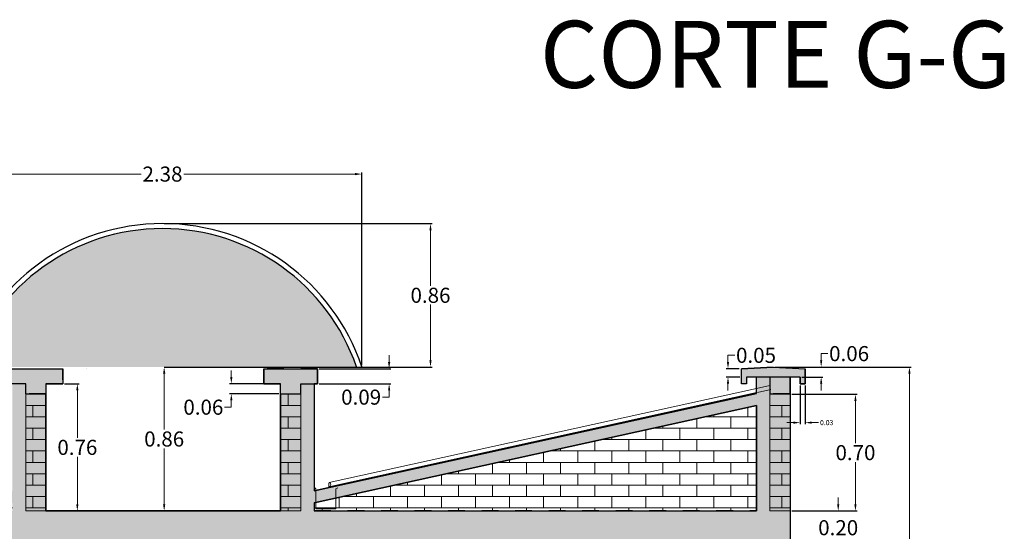
# Model space of a CAD drawing. Units: millimetres. Extents: x 373 to 560, y 282 to 392.
# Drawn here: x 426 to 432, y 342 to 345 of the extents above; entities that cross this region are included whole.
import ezdxf

# ---------------------------------------------------------------- set-up
doc = ezdxf.new("R2010")
doc.units = ezdxf.units.MM
doc.linetypes.add('Dot & Dashed', pattern=[0.335139, 0.176389, -0.088194, 0, -0.070556])
doc.linetypes.add('Long Dashed', pattern=[0.375, 0.25, -0.125])
for name, color, linetype, lineweight in [('0 COTAS', 10, 'Continuous', 15), ('achurado concreto', 251, 'Continuous', 25), ('achurado muro en ladrillo', 13, 'Continuous', 9), ('ALFAGIA CORREGIDA', 123, 'Continuous', 30), ('col de 16x12', 251, 'Continuous', 25), ('columnas 20 x20', 9, 'Continuous', 15), ('Cubierta', 140, 'Continuous', 15), ('FACHADA', 140, 'Continuous', 25), ('MUROS CORREGIDOS', 2, 'Continuous', 20), ('VIGA DE ENRASE CORREGIDA', 52, 'Continuous', 35), ('vigas cintas', 42, 'Continuous', 25)]:
    doc.layers.add(name, color=color, linetype=linetype, lineweight=lineweight)
doc.layers.add('textos cimentacion', color=1, linetype='Continuous')
doc.styles.add('ARIAL', font='arial.ttf')
doc.dimstyles.new('1EN20', dxfattribs={"dimtxt": 0.09, "dimasz": 0.04, "dimexe": 0.01, "dimexo": 0.01, "dimgap": 0.01, "dimtad": 0, "dimtih": 1, "dimtoh": 1, "dimzin": 0, "dimdsep": 46, "dimtxsty": 'ARIAL', "dimcen": 0.04, "dimclrd": 256, "dimclre": 256, "dimclrt": 256, "dimadec": 3, "dimazin": 0, "dimtfac": 1, "dimtofl": 0, "dimtmove": 0, "dimatfit": 3, "dimfxl": 1, "dimtolj": 1, "dimtzin": 0, "dimlwd": 18, "dimarcsym": 0})
pattern_1 = [(360, (129.722655, 39.59568), (5e-17, 0.0677418), []), (90, (129.72265, 39.59568), (-0.1016, 0.0677418), [0.0677418, -0.0677418])]

# ---------------------------------------------------------------- blocks, each defined once
blk = doc.blocks.new('*D19')
at = {"layer": '0 COTAS', "lineweight": 18, "ltscale": 0.001}
for p, q in [((430.9974, 341.7446), (430.9974, 341.7846)), ((430.9974, 341.4646), (430.9974, 341.4246))]:
    blk.add_line(p, q, dxfattribs=at)
at = {"layer": '0 COTAS', "lineweight": -2, "ltscale": 0.001}
blk.add_line((431.0904, 341.5046), (430.9874, 341.5046), dxfattribs=at)
at = {"layer": '0 COTAS', "ltscale": 0.001}
for points in [[(430.9907, 341.7446), (431.0041, 341.7446), (430.9974, 341.7046)], [(430.9907, 341.4646), (431.0041, 341.4646), (430.9974, 341.5046)]]:
    blk.add_solid(points, dxfattribs=at)
at = {"layer": 'Defpoints', "color": 0, "ltscale": 0.001}
for p in [(430.9974, 341.7046), (430.9974, 341.7046), (431.1004, 341.5046)]:
    blk.add_point(p, dxfattribs=at)
at = {"layer": '0 COTAS', "ltscale": 0.001, "insert": (430.9974, 341.6046), "char_height": 0.09, "attachment_point": 5, "style": 'ARIAL'}
blk.add_mtext('\\A1;0.20', dxfattribs=at)
blk = doc.blocks.new('*D20')
at = {"layer": '0 COTAS', "lineweight": -2, "ltscale": 0.001}
for p, q in [((430.7199, 342.4015), (431.1104, 342.4015)), ((430.7199, 341.7046), (431.1104, 341.7046))]:
    blk.add_line(p, q, dxfattribs=at)
at = {"layer": '0 COTAS', "lineweight": 18, "ltscale": 0.001}
for p, q in [((431.1004, 342.3615), (431.1004, 342.109)), ((431.1004, 341.7446), (431.1004, 341.9971))]:
    blk.add_line(p, q, dxfattribs=at)
at = {"layer": '0 COTAS', "ltscale": 0.001}
for points in [[(431.0937, 342.3615), (431.107, 342.3615), (431.1004, 342.4015)], [(431.0937, 341.7446), (431.107, 341.7446), (431.1004, 341.7046)]]:
    blk.add_solid(points, dxfattribs=at)
at = {"layer": 'Defpoints', "color": 0, "ltscale": 0.001}
for p in [(430.7099, 342.4015), (430.7099, 341.7046), (431.1004, 341.7046)]:
    blk.add_point(p, dxfattribs=at)
at = {"layer": '0 COTAS', "ltscale": 0.001, "insert": (431.1004, 342.0531), "char_height": 0.09, "attachment_point": 5, "style": 'ARIAL'}
blk.add_mtext('\\A1;0.70', dxfattribs=at)
blk = doc.blocks.new('*D21')
at = {"layer": '0 COTAS', "lineweight": -2, "ltscale": 0.001}
for p, q in [((430.6199, 342.5646), (431.4325, 342.5646)), ((430.6199, 339.2046), (431.4325, 339.2046))]:
    blk.add_line(p, q, dxfattribs=at)
at = {"layer": '0 COTAS', "lineweight": 18, "ltscale": 0.001}
for p, q in [((431.4225, 342.5246), (431.4225, 340.9406)), ((431.4225, 339.2446), (431.4225, 340.8286))]:
    blk.add_line(p, q, dxfattribs=at)
at = {"layer": '0 COTAS', "ltscale": 0.001}
for points in [[(431.4158, 342.5246), (431.4292, 342.5246), (431.4225, 342.5646)], [(431.4158, 339.2446), (431.4292, 339.2446), (431.4225, 339.2046)]]:
    blk.add_solid(points, dxfattribs=at)
at = {"layer": 'Defpoints', "color": 0, "ltscale": 0.001}
for p in [(430.6099, 342.5646), (430.6099, 339.2046), (431.4225, 339.2046)]:
    blk.add_point(p, dxfattribs=at)
at = {"layer": '0 COTAS', "ltscale": 0.001, "insert": (431.4225, 340.8846), "char_height": 0.09, "attachment_point": 5, "style": 'ARIAL'}
blk.add_mtext('\\A1;3.36', dxfattribs=at)
blk = doc.blocks.new('*D22')
at = {"layer": '0 COTAS', "lineweight": -2, "ltscale": 0.001}
for p, q in [((425.7758, 342.5746), (425.7758, 343.727)), ((428.1548, 342.5746), (428.1548, 343.727))]:
    blk.add_line(p, q, dxfattribs=at)
at = {"layer": '0 COTAS', "lineweight": 18, "ltscale": 0.001}
for p, q in [((425.8158, 343.717), (426.8376, 343.717)), ((428.1148, 343.717), (427.0931, 343.717))]:
    blk.add_line(p, q, dxfattribs=at)
at = {"layer": '0 COTAS', "ltscale": 0.001}
for points in [[(425.8158, 343.7237), (425.8158, 343.7104), (425.7758, 343.717)], [(428.1148, 343.7237), (428.1148, 343.7104), (428.1548, 343.717)]]:
    blk.add_solid(points, dxfattribs=at)
at = {"layer": 'Defpoints', "color": 0, "ltscale": 0.001}
for p in [(428.1548, 343.717), (425.7758, 342.5646), (428.1548, 342.5646)]:
    blk.add_point(p, dxfattribs=at)
at = {"layer": '0 COTAS', "ltscale": 0.001, "insert": (426.9653, 343.717), "char_height": 0.09, "attachment_point": 5, "style": 'ARIAL'}
blk.add_mtext('\\A1;2.38', dxfattribs=at)
blk = doc.blocks.new('*D23')
at = {"layer": '0 COTAS', "lineweight": -2, "ltscale": 0.001}
for p, q in [((426.9753, 343.4213), (428.5745, 343.4213)), ((426.9753, 342.5646), (428.5745, 342.5646))]:
    blk.add_line(p, q, dxfattribs=at)
at = {"layer": '0 COTAS', "lineweight": 18, "ltscale": 0.001}
for p, q in [((428.5645, 343.3813), (428.5645, 343.0489)), ((428.5645, 342.6046), (428.5645, 342.937))]:
    blk.add_line(p, q, dxfattribs=at)
at = {"layer": '0 COTAS', "ltscale": 0.001}
for points in [[(428.5578, 343.3813), (428.5711, 343.3813), (428.5645, 343.4213)], [(428.5578, 342.6046), (428.5711, 342.6046), (428.5645, 342.5646)]]:
    blk.add_solid(points, dxfattribs=at)
at = {"layer": 'Defpoints', "color": 0, "ltscale": 0.001}
for p in [(426.9653, 343.4213), (426.9653, 342.5646), (428.5645, 342.5646)]:
    blk.add_point(p, dxfattribs=at)
at = {"layer": '0 COTAS', "ltscale": 0.001, "insert": (428.5645, 342.993), "char_height": 0.09, "attachment_point": 5, "style": 'ARIAL'}
blk.add_mtext('\\A1;0.86', dxfattribs=at)
blk = doc.blocks.new('*D27')
at = {"layer": '0 COTAS', "lineweight": 18, "ltscale": 0.001}
for p, q in [((430.3397, 342.5944), (430.3397, 342.6344)), ((430.3397, 342.6344), (430.3797, 342.6344)), ((430.3397, 342.4646), (430.3397, 342.4246))]:
    blk.add_line(p, q, dxfattribs=at)
at = {"layer": '0 COTAS', "lineweight": -2, "ltscale": 0.001}
for p, q in [((430.4073, 342.5544), (430.3297, 342.5544)), ((430.4099, 342.5046), (430.3297, 342.5046))]:
    blk.add_line(p, q, dxfattribs=at)
at = {"layer": '0 COTAS', "ltscale": 0.001}
for points in [[(430.3331, 342.5944), (430.3464, 342.5944), (430.3397, 342.5544)], [(430.3331, 342.4646), (430.3464, 342.4646), (430.3397, 342.5046)]]:
    blk.add_solid(points, dxfattribs=at)
at = {"layer": 'Defpoints', "color": 0, "ltscale": 0.001}
for p in [(430.3397, 342.5544), (430.4173, 342.5544), (430.4199, 342.5046)]:
    blk.add_point(p, dxfattribs=at)
at = {"layer": '0 COTAS', "ltscale": 0.001, "insert": (430.507, 342.6344), "char_height": 0.09, "attachment_point": 5, "style": 'ARIAL'}
blk.add_mtext('\\A1;0.05', dxfattribs=at)
blk = doc.blocks.new('*D28')
at = {"layer": '0 COTAS', "lineweight": -2, "ltscale": 0.001}
for p, q in [((430.7699, 342.4546), (430.7699, 342.2223)), ((430.7999, 342.4546), (430.7999, 342.2223))]:
    blk.add_line(p, q, dxfattribs=at)
at = {"layer": '0 COTAS', "lineweight": 18, "ltscale": 0.001}
for p, q in [((430.7299, 342.2323), (430.6899, 342.2323)), ((430.8399, 342.2323), (430.8799, 342.2323))]:
    blk.add_line(p, q, dxfattribs=at)
at = {"layer": '0 COTAS', "ltscale": 0.001}
for points in [[(430.7299, 342.239), (430.7299, 342.2257), (430.7699, 342.2323)], [(430.8399, 342.239), (430.8399, 342.2257), (430.7999, 342.2323)]]:
    blk.add_solid(points, dxfattribs=at)
at = {"layer": 'Defpoints', "color": 0, "ltscale": 0.001}
for p in [(430.7699, 342.4646), (430.7999, 342.4646), (430.7999, 342.2323)]:
    blk.add_point(p, dxfattribs=at)
at = {"layer": '0 COTAS', "ltscale": 0.001, "insert": (430.9288, 342.2323), "char_height": 0.03, "attachment_point": 5, "style": 'ARIAL'}
blk.add_mtext('\\A1;0.03', dxfattribs=at)
blk = doc.blocks.new('*D29')
at = {"layer": '0 COTAS', "lineweight": 18, "ltscale": 0.001}
for p, q in [((430.8956, 342.6046), (430.8956, 342.6446)), ((430.8956, 342.6446), (430.9356, 342.6446)), ((430.8956, 342.4646), (430.8956, 342.4246))]:
    blk.add_line(p, q, dxfattribs=at)
at = {"layer": '0 COTAS', "lineweight": -2, "ltscale": 0.001}
for p, q in [((430.7799, 342.5646), (430.9056, 342.5646)), ((430.7799, 342.5046), (430.9056, 342.5046))]:
    blk.add_line(p, q, dxfattribs=at)
at = {"layer": '0 COTAS', "ltscale": 0.001}
for points in [[(430.889, 342.6046), (430.9023, 342.6046), (430.8956, 342.5646)], [(430.889, 342.4646), (430.9023, 342.4646), (430.8956, 342.5046)]]:
    blk.add_solid(points, dxfattribs=at)
at = {"layer": 'Defpoints', "color": 0, "ltscale": 0.001}
for p in [(430.7699, 342.5646), (430.8956, 342.5646), (430.7699, 342.5046)]:
    blk.add_point(p, dxfattribs=at)
at = {"layer": '0 COTAS', "ltscale": 0.001, "insert": (431.0625, 342.6446), "char_height": 0.09, "attachment_point": 5, "style": 'ARIAL'}
blk.add_mtext('\\A1;0.06', dxfattribs=at)
blk = doc.blocks.new('*D30')
at = {"layer": '0 COTAS', "lineweight": 18, "ltscale": 0.001}
for p, q in [((426.9753, 342.5246), (426.9753, 342.1906)), ((426.9753, 341.7446), (426.9753, 342.0787))]:
    blk.add_line(p, q, dxfattribs=at)
at = {"layer": '0 COTAS', "ltscale": 0.001}
for points in [[(426.9686, 342.5246), (426.982, 342.5246), (426.9753, 342.5646)], [(426.9686, 341.7446), (426.982, 341.7446), (426.9753, 341.7046)]]:
    blk.add_solid(points, dxfattribs=at)
at = {"layer": 'Defpoints', "color": 0, "ltscale": 0.001}
for p in [(426.9753, 342.5646), (426.9753, 341.7046), (426.9753, 341.7046)]:
    blk.add_point(p, dxfattribs=at)
at = {"layer": '0 COTAS', "ltscale": 0.001, "insert": (426.9753, 342.1346), "char_height": 0.09, "attachment_point": 5, "style": 'ARIAL'}
blk.add_mtext('\\A1;0.86', dxfattribs=at)
blk = doc.blocks.new('*D31')
at = {"layer": '0 COTAS', "lineweight": 18, "ltscale": 0.001}
for p, q in [((428.3176, 342.5946), (428.3176, 342.6346)), ((428.3176, 342.3846), (428.2776, 342.3846)), ((428.3176, 342.4246), (428.3176, 342.3846))]:
    blk.add_line(p, q, dxfattribs=at)
at = {"layer": '0 COTAS', "lineweight": -2, "ltscale": 0.001}
for p, q in [((427.8999, 342.5546), (428.3276, 342.5546)), ((427.8999, 342.4646), (428.3276, 342.4646))]:
    blk.add_line(p, q, dxfattribs=at)
at = {"layer": '0 COTAS', "ltscale": 0.001}
for points in [[(428.311, 342.5946), (428.3243, 342.5946), (428.3176, 342.5546)], [(428.311, 342.4246), (428.3243, 342.4246), (428.3176, 342.4646)]]:
    blk.add_solid(points, dxfattribs=at)
at = {"layer": 'Defpoints', "color": 0, "ltscale": 0.001}
for p in [(427.8899, 342.5546), (427.8899, 342.4646), (428.3176, 342.4646)]:
    blk.add_point(p, dxfattribs=at)
at = {"layer": '0 COTAS', "ltscale": 0.001, "insert": (428.1507, 342.3846), "char_height": 0.09, "attachment_point": 5, "style": 'ARIAL'}
blk.add_mtext('\\A1;0.09', dxfattribs=at)
blk = doc.blocks.new('*D32')
at = {"layer": '0 COTAS', "lineweight": 18, "ltscale": 0.001}
for p, q in [((427.3759, 342.5046), (427.3759, 342.5446)), ((427.3759, 342.3246), (427.3359, 342.3246)), ((427.3759, 342.3646), (427.3759, 342.3246))]:
    blk.add_line(p, q, dxfattribs=at)
at = {"layer": '0 COTAS', "lineweight": -2, "ltscale": 0.001}
for p, q in [((427.6599, 342.4646), (427.3659, 342.4646)), ((427.6599, 342.4046), (427.3659, 342.4046))]:
    blk.add_line(p, q, dxfattribs=at)
at = {"layer": '0 COTAS', "ltscale": 0.001}
for points in [[(427.3692, 342.5046), (427.3826, 342.5046), (427.3759, 342.4646)], [(427.3692, 342.3646), (427.3826, 342.3646), (427.3759, 342.4046)]]:
    blk.add_solid(points, dxfattribs=at)
at = {"layer": 'Defpoints', "color": 0, "ltscale": 0.001}
for p in [(427.6699, 342.4646), (427.3759, 342.4046), (427.6699, 342.4046)]:
    blk.add_point(p, dxfattribs=at)
at = {"layer": '0 COTAS', "ltscale": 0.001, "insert": (427.209, 342.3246), "char_height": 0.09, "attachment_point": 5, "style": 'ARIAL'}
blk.add_mtext('\\A1;0.06', dxfattribs=at)
blk = doc.blocks.new('*D34')
at = {"layer": '0 COTAS', "lineweight": -2, "ltscale": 0.001}
for p, q in [((426.3799, 342.4646), (426.4671, 342.4646)), ((426.3799, 341.7046), (426.4671, 341.7046))]:
    blk.add_line(p, q, dxfattribs=at)
at = {"layer": '0 COTAS', "lineweight": 18, "ltscale": 0.001}
for p, q in [((426.4571, 342.4246), (426.4571, 342.1406)), ((426.4571, 341.7446), (426.4571, 342.0287))]:
    blk.add_line(p, q, dxfattribs=at)
at = {"layer": '0 COTAS', "ltscale": 0.001}
for points in [[(426.4504, 342.4246), (426.4638, 342.4246), (426.4571, 342.4646)], [(426.4504, 341.7446), (426.4638, 341.7446), (426.4571, 341.7046)]]:
    blk.add_solid(points, dxfattribs=at)
at = {"layer": 'Defpoints', "color": 0, "ltscale": 0.001}
for p in [(426.3699, 342.4646), (426.3699, 341.7046), (426.4571, 341.7046)]:
    blk.add_point(p, dxfattribs=at)
at = {"layer": '0 COTAS', "ltscale": 0.001, "insert": (426.4571, 342.0846), "char_height": 0.09, "attachment_point": 5, "style": 'ARIAL'}
blk.add_mtext('\\A1;0.76', dxfattribs=at)

msp = doc.modelspace()

# ---------------------------------------------------------------- hatches: boundary and pattern name
at = {"layer": 'achurado concreto', "ltscale": 0.001}
h = msp.add_hatch(dxfattribs=at)
h.set_pattern_fill('AR-SAND', color=256, scale=0.002, style=0)
h.set_pattern_definition([(37.5, (35.803055, 29.3114), (-0.003200063, 0.097882647), [0, -0.077216, 0, -0.08636, 0, -0.08255]), (7.5, (35.80306, 29.3114), (0.089904657, 0.14336502), [0, -0.041656, 0, -0.069596, 0, -0.02667]), (327.5, (35.74057, 29.3114), (0.158198474, 0.000287437), [0, -0.0254, 0, -0.09144, 0, -0.11938]), (317.5, (35.74057, 29.3114), (0.15271129, 0.044585865), [0, -0.0127, 0, -0.059944, 0, -0.06858])])
h.paths.add_polyline_path([(423.2299, 337.9046), (423.2299, 342.5046), (423.1699, 342.5046), (423.1699, 342.4646), (423.1399, 342.4646), (423.1399, 342.5546), (423.3299, 342.5646), (423.5199, 342.5546), (423.5199, 342.4646), (423.4899, 342.4646), (423.4899, 342.5046), (423.4299, 342.5046), (423.4299, 342.4062), (426.0699, 341.8242), (426.0699, 342.4646), (426.0499, 342.4646), (426.0499, 342.5546), (426.3699, 342.5546), (426.3699, 342.4646), (426.2699, 342.4646), (426.2699, 341.7046), (427.6699, 341.7046), (427.6699, 342.4646), (427.5699, 342.4646), (427.5699, 342.5546), (427.8899, 342.5546), (427.8899, 342.4646), (427.8699, 342.4646), (427.8699, 341.8243), (430.5099, 342.4062), (430.5099, 342.5046), (430.4499, 342.5046), (430.4499, 342.4646), (430.4199, 342.4646), (430.4199, 342.5546), (430.6099, 342.5646), (430.7999, 342.5546), (430.7998, 342.4646), (430.7699, 342.4646), (430.7699, 342.5046), (430.7099, 342.5046), (430.7099, 337.9046)])
h.paths.add_polyline_path([(423.4299, 341.5046), (426.0699, 341.5046), (426.0699, 339.0046), (423.4299, 339.0046)], flags=16)
h.paths.add_polyline_path([(423.4299, 338.8046), (426.0699, 338.8046), (426.0699, 338.1046), (423.4299, 338.1046)], flags=16)
h.paths.add_polyline_path([(426.2699, 338.8046), (427.6699, 338.8046), (427.6699, 338.1046), (426.2699, 338.1046)], flags=16)
h.paths.add_polyline_path([(426.2699, 341.5046), (427.6699, 341.5046), (427.6699, 339.0046), (426.2699, 339.0046)], flags=16)
h.paths.add_polyline_path([(427.8699, 338.8046), (430.5099, 338.8046), (430.5099, 338.1046), (427.8699, 338.1046)], flags=16)
h.paths.add_polyline_path([(427.8699, 341.5046), (430.5099, 341.5046), (430.5099, 339.0046), (427.8699, 339.0046)], flags=16)
h.paths.add_polyline_path([(423.4299, 342.3345), (423.4299, 341.7046), (426.0699, 341.7046), (426.0699, 341.7526)], flags=16)
edge = h.paths.add_edge_path(flags=16)
edge.add_line((427.8699, 341.7526), (427.8699, 341.7046))
edge.add_line((427.8699, 341.7046), (430.5099, 341.7048))
edge.add_line((430.5099, 341.7048), (430.5099, 342.3345))
edge.add_line((430.5099, 342.3345), (427.8699, 341.7526))
at = {"layer": 'achurado muro en ladrillo', "ltscale": 0.001}
h = msp.add_hatch(dxfattribs=at)
h.set_pattern_fill('AR-BRSTD', color=256, scale=0.001, style=0)
h.set_pattern_definition(pattern_1)
h.paths.add_polyline_path([(423.3499, 339.2749), (423.2304, 339.2747), (423.2299, 341.5043), (423.3499, 341.5043)])
h.paths.add_polyline_path([(423.3499, 341.7046), (423.2299, 341.7046), (423.2299, 342.4046), (423.3499, 342.4046)])
h.paths.add_polyline_path([(426.2699, 339.2746), (426.1499, 339.2752), (426.1499, 341.5043), (426.2699, 341.5043)])
h.paths.add_polyline_path([(426.2699, 341.7046), (426.1499, 341.7046), (426.1499, 342.4046), (426.2699, 342.4046)])
h.paths.add_polyline_path([(427.7899, 341.7046), (427.6699, 341.7046), (427.6699, 342.4046), (427.7899, 342.4046)])
h.paths.add_polyline_path([(427.7899, 339.2746), (427.6699, 339.2746), (427.6699, 341.5043), (427.7899, 341.5043)])
h.paths.add_polyline_path([(430.7099, 339.274), (430.5899, 339.274), (430.5899, 341.5043), (430.7099, 341.5043)])
h.paths.add_polyline_path([(430.7099, 341.7046), (430.5899, 341.7046), (430.5899, 342.4046), (430.7099, 342.4046)])
h = msp.add_hatch(dxfattribs=at)
h.set_pattern_fill('AR-BRSTD', color=256, scale=0.001, style=0)
h.set_pattern_definition(pattern_1)
h.paths.add_polyline_path([(423.4299, 341.5046), (423.4299, 339.2746), (426.0699, 339.2746), (426.0699, 341.5046)])
h.paths.add_polyline_path([(427.8699, 341.5046), (427.8699, 339.2746), (430.5099, 339.2746), (430.5099, 341.5046)])
h.paths.add_polyline_path([(423.4299, 342.3345), (423.4299, 341.7046), (426.0699, 341.7046), (426.0699, 341.7526)])
edge = h.paths.add_edge_path()
edge.add_line((427.8699, 341.7526), (427.8699, 341.7046))
edge.add_line((427.8699, 341.7046), (430.5099, 341.7048))
edge.add_line((430.5099, 341.7048), (430.5099, 342.3345))
edge.add_line((430.5099, 342.3345), (427.8699, 341.7526))
at = {"layer": 'FACHADA', "ltscale": 0.001}
h = msp.add_hatch(color=256, dxfattribs=at)
h.set_gradient(color1=(0, 0, 255), tint=1, name='HEMISPHERICAL')
edge = h.paths.add_edge_path()
edge.add_ellipse((426.9653, 342.1672), major_axis=(1.161, 0.388), ratio=1, start_angle=360.46986, end_angle=502.57556)
edge.add_line((425.8075, 342.5646), (428.1231, 342.5646))

# ---------------------------------------------------------------- linework, layer by layer
at = {"layer": '0 COTAS', "ltscale": 0.001}
for p, q in [((426.2699, 342.5546), (426.2699, 342.5546)), ((426.5125, 342.5546), (426.5125, 342.5546)), ((427.6699, 342.5546), (427.6699, 342.5546)), ((427.8699, 342.5546), (427.8699, 342.5546)), ((426.2699, 342.4646), (426.2699, 342.4046)), ((427.6699, 342.4046), (427.6699, 342.4646)), ((427.6699, 342.4646), (427.6699, 342.4046))]:
    msp.add_line(p, q, dxfattribs=at)
at = {"layer": 'achurado concreto', "ltscale": 0.001}
for p, q in [((430.5099, 342.4114), (430.5099, 342.5046)), ((427.8699, 342.4646), (427.8699, 341.8243)), ((426.2699, 341.7046), (426.2699, 342.4046)), ((427.6699, 342.4046), (427.6699, 341.7046)), ((427.8699, 341.7526), (430.5099, 342.3345)), ((430.5099, 342.3345), (430.5099, 341.7046)), ((427.8699, 341.7526), (427.8699, 341.7046)), ((427.6699, 341.7046), (426.2699, 341.7046)), ((427.8699, 341.7046), (430.5099, 341.7046))]:
    msp.add_line(p, q, dxfattribs=at)
for points in [[(426.0499, 342.5546), (426.3699, 342.5546), (426.3699, 342.4646), (426.2699, 342.4646), (426.2699, 341.7046), (427.6699, 341.7046), (427.6699, 342.4646), (427.5699, 342.4646), (427.5699, 342.5546), (427.8899, 342.5546), (427.8899, 342.4646), (427.8699, 342.4646), (427.8699, 341.8243), (430.5099, 342.4062), (430.5099, 342.5046), (430.4499, 342.5046), (430.4499, 342.4646), (430.4199, 342.4646), (430.4199, 342.5546), (430.6099, 342.5646), (430.7999, 342.5546), (430.7998, 342.4646), (430.7699, 342.4646), (430.7699, 342.5046), (430.7099, 342.5046), (430.7099, 337.9046)], [(427.8699, 341.7526), (427.8699, 341.7046), (430.5099, 341.7048), (430.5099, 342.3345), (427.8699, 341.7526)]]:
    msp.add_lwpolyline(points, dxfattribs=at)
at = {"layer": 'achurado concreto', "linetype": 'Dot & Dashed', "ltscale": 0.001}
for points in [[(426.3699, 342.4646), (426.2699, 342.4646)], [(427.5699, 342.4646), (427.6699, 342.4646)], [(427.8699, 342.4646), (427.8899, 342.4646)]]:
    msp.add_lwpolyline(points, dxfattribs=at)
at = {"layer": 'achurado muro en ladrillo', "ltscale": 0.08}
for points in [[(426.2699, 341.7046), (426.1499, 341.7046), (426.1499, 342.4046), (426.2699, 342.4046), (426.2699, 341.7046)], [(427.7899, 341.7046), (427.6699, 341.7046), (427.6699, 342.4046), (427.7899, 342.4046), (427.7899, 341.7046)], [(430.7099, 341.7046), (430.5899, 341.7046), (430.5899, 342.4046), (430.7099, 342.4046), (430.7099, 341.7046)]]:
    msp.add_lwpolyline(points, dxfattribs=at)
at = {"layer": 'ALFAGIA CORREGIDA', "linetype": 'Dot & Dashed', "ltscale": 0.001}
for p, q in [((426.0499, 342.5546), (426.3699, 342.5546)), ((427.8899, 342.5546), (427.5699, 342.5546)), ((430.7999, 342.4646), (430.7999, 342.5546)), ((430.7699, 342.5046), (430.7699, 342.4646)), ((426.3699, 342.4646), (426.2699, 342.4646)), ((427.5699, 342.4646), (427.6699, 342.4646)), ((427.8699, 342.4646), (427.8899, 342.4646)), ((430.7699, 342.4646), (430.7999, 342.4646))]:
    msp.add_line(p, q, dxfattribs=at)
at = {"layer": 'ALFAGIA CORREGIDA', "ltscale": 0.001}
for p, q in [((426.3699, 342.488), (426.3699, 342.5546)), ((426.3699, 342.5546), (426.3699, 342.4646)), ((427.5699, 342.488), (427.5699, 342.5546)), ((427.5699, 342.5546), (427.5699, 342.4646)), ((427.8899, 342.4646), (427.8899, 342.5546)), ((430.6099, 342.5646), (430.4199, 342.5546)), ((430.4199, 342.4646), (430.4199, 342.5546)), ((430.6099, 342.5646), (430.7999, 342.5546)), ((430.5099, 342.5046), (430.4499, 342.5046)), ((430.4499, 342.5046), (430.4499, 342.4646)), ((430.7099, 342.5046), (430.5099, 342.5046)), ((430.7699, 342.5046), (430.7099, 342.5046)), ((430.7099, 342.4046), (430.7099, 342.5046)), ((430.4499, 342.4646), (430.4199, 342.4646))]:
    msp.add_line(p, q, dxfattribs=at)
at = {"layer": 'ALFAGIA CORREGIDA', "linetype": 'Long Dashed', "ltscale": 0.07}
for p, q in [((430.5899, 342.5046), (430.5899, 342.4046)), ((426.1499, 342.4646), (426.0499, 342.4646)), ((426.1499, 342.4046), (426.1499, 342.4646)), ((427.7899, 342.4046), (427.7899, 342.4646)), ((427.7899, 342.4646), (427.8899, 342.4646)), ((426.2699, 342.4046), (426.1499, 342.4046)), ((427.6699, 342.4046), (427.7899, 342.4046)), ((430.7099, 342.4046), (430.5899, 342.4046))]:
    msp.add_line(p, q, dxfattribs=at)
at = {"layer": 'ALFAGIA CORREGIDA', "linetype": 'Dot & Dashed', "ltscale": 0.001}
for points in [[(430.6499, 342.5646), (430.6499, 342.5646)], [(426.2699, 342.4646), (426.3699, 342.4646)], [(427.6699, 342.4646), (427.5699, 342.4646)], [(427.8899, 342.4646), (427.8699, 342.4646)]]:
    msp.add_lwpolyline(points, dxfattribs=at)
at = {"layer": 'col de 16x12', "linetype": 'Dot & Dashed', "ltscale": 0.001}
msp.add_line((427.6699, 341.7046), (427.6699, 342.4046), dxfattribs=at)
at = {"layer": 'columnas 20 x20', "linetype": 'Dot & Dashed', "ltscale": 0.001}
for p, q in [((426.2699, 341.7046), (426.2699, 342.4046)), ((427.6699, 341.7046), (427.6699, 342.4046)), ((427.8699, 341.8243), (427.8699, 342.4046)), ((430.5099, 341.7046), (430.5099, 342.3345)), ((430.7099, 341.7046), (430.7099, 342.3346)), ((427.8699, 341.7046), (427.8699, 341.7526))]:
    msp.add_line(p, q, dxfattribs=at)
at = {"layer": 'Cubierta', "ltscale": 0.001}
for p, q in [((430.5099, 342.4369), (427.96, 341.8748)), ((430.5099, 342.4114), (427.9582, 341.8488)), ((427.8793, 341.8367), (427.8699, 341.8475)), ((427.9993, 341.8367), (428.0116, 341.8421)), ((427.8793, 341.7167), (427.8793, 341.8367)), ((427.9993, 341.7167), (427.9993, 341.8367)), ((427.8793, 341.7167), (427.8793, 341.7516)), ((427.8793, 341.7167), (427.9993, 341.7167))]:
    msp.add_line(p, q, dxfattribs=at)
at = {"layer": 'Cubierta', "linetype": 'Long Dashed', "ltscale": 0.07}
for p, q in [((430.5099, 342.4369), (430.5899, 342.4546)), ((430.5154, 342.4119), (430.5954, 342.4296))]:
    msp.add_line(p, q, dxfattribs=at)
at = {"layer": 'Cubierta', "ltscale": 0.001}
msp.add_spline([(427.9582, 341.8488), (427.963, 341.8755), (427.9685, 341.8686), (427.9656, 341.8537), (427.9582, 341.8488)], degree=3, dxfattribs=at)
at = {"layer": 'FACHADA', "ltscale": 0.001}
for major_axis, start_param, end_param in [((1.1895, 0.3975), 6.283185, 8.779799), ((1.161, 0.388), 6.291386, 8.771598)]:
    msp.add_ellipse((426.9653, 342.1672), major_axis=major_axis, ratio=1, start_param=start_param, end_param=end_param, dxfattribs=at)
at = {"layer": 'MUROS CORREGIDOS', "linetype": 'Dot & Dashed', "ltscale": 0.001}
for p, q in [((426.2699, 341.7046), (426.2699, 342.4046)), ((427.6699, 341.7046), (427.6699, 342.4046))]:
    msp.add_line(p, q, dxfattribs=at)
at = {"layer": 'VIGA DE ENRASE CORREGIDA', "linetype": 'Dot & Dashed', "ltscale": 0.001}
for p, q in [((426.2699, 341.7046), (427.6699, 341.7046)), ((427.8699, 341.7046), (430.5099, 341.7046))]:
    msp.add_line(p, q, dxfattribs=at)
at = {"layer": 'vigas cintas', "ltscale": 0.001}
for p, q in [((430.5099, 342.4062), (427.8699, 341.8242)), ((430.5099, 342.3345), (427.8699, 341.7526))]:
    msp.add_line(p, q, dxfattribs=at)

# ---------------------------------------------------------------- texts
at = {"layer": 'textos cimentacion', "insert": (432.029, 344.3804), "char_height": 0.4, "width": 9.851206, "attachment_point": 6, "style": 'ARIAL'}
msp.add_mtext('CORTE G-G', dxfattribs=at)

# ---------------------------------------------------------------- dimensions: what is measured, and where the dimension line sits
at = {"layer": '0 COTAS', "ltscale": 0.001}
dim = msp.add_linear_dim(base=(428.1548, 343.717), p1=(425.7758, 342.5646), p2=(428.1548, 342.5646), dimstyle='1EN20', dxfattribs=at)
dim.commit()
dim.dimension.update_dxf_attribs({"geometry": '*D22', "text_midpoint": (426.9653, 343.717)})
for base, p1, p2, picture, middle in [((428.5645, 342.5646), (426.9653, 343.4213), (426.9653, 342.5646), '*D23', (428.5645, 342.993)), ((430.3397, 342.5544), (430.4199, 342.5046), (430.4173, 342.5544), '*D27', (430.507, 342.6344)), ((430.8956, 342.5646), (430.7699, 342.5046), (430.7699, 342.5646), '*D29', (431.0625, 342.6446)), ((428.3176, 342.4646), (427.8899, 342.5546), (427.8899, 342.4646), '*D31', (428.1507, 342.3846)), ((426.9753, 341.7046), (426.9753, 342.5646), (426.9753, 341.7046), '*D30', (426.9753, 342.1346)), ((431.4225, 339.2046), (430.6099, 342.5646), (430.6099, 339.2046), '*D21', (431.4225, 340.8846)), ((427.3759, 342.4046), (427.6699, 342.4646), (427.6699, 342.4046), '*D32', (427.209, 342.3246)), ((426.4571, 341.7046), (426.3699, 342.4646), (426.3699, 341.7046), '*D34', (426.4571, 342.0846)), ((431.1004, 341.7046), (430.7099, 342.4015), (430.7099, 341.7046), '*D20', (431.1004, 342.0531)), ((430.9974, 341.7046), (431.1004, 341.5046), (430.9974, 341.7046), '*D19', (430.9974, 341.6046))]:
    dim = msp.add_linear_dim(base=base, p1=p1, p2=p2, angle=90, dimstyle='1EN20', dxfattribs=at)
    dim.commit()
    dim.dimension.update_dxf_attribs({"geometry": picture, "text_midpoint": middle})
dim = msp.add_linear_dim(base=(430.7999, 342.2323), p1=(430.7699, 342.4646), p2=(430.7999, 342.4646), dimstyle='1EN20', override={"dimtxt": 0.03}, dxfattribs=at)
dim.commit()
dim.dimension.update_dxf_attribs({"geometry": '*D28', "text_midpoint": (430.9288, 342.2323)})

doc.saveas('drawing.dxf')
